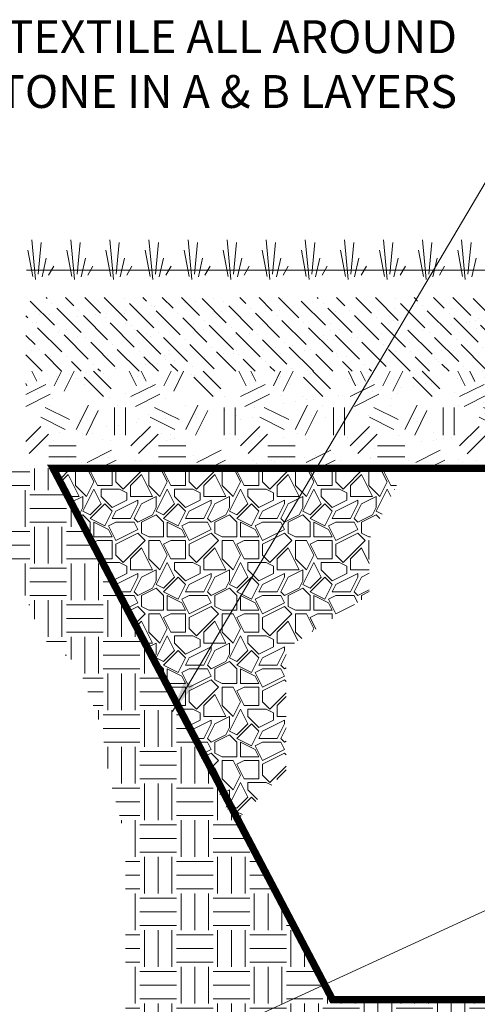
# Model space of a CAD drawing. Units: feet. Extents: x -54.2 to 34.2, y -1.5 to 27.6.
# Drawn here: x 20.9 to 22, y 5.3 to 7.5 of the extents above; entities that cross this region are included whole.
import ezdxf
from ezdxf import colors
from ezdxf.entities.mleader import LeaderData, LeaderLine
from ezdxf.enums import TextEntityAlignment as Align
from ezdxf.math import Vec2, Vec3

# ---------------------------------------------------------------- set-up
doc = ezdxf.new("R2010")
doc.units = ezdxf.units.FT
doc.header["$MEASUREMENT"] = 0
for name, color, linetype, lineweight in [('UGD - DETAIL 1', 251, 'Continuous', 0), ('UGD - DETAIL 3', 7, 'Continuous', 9), ('UGD - DETAIL 5', 7, 'Continuous', 25), ('UGD - DETAIL TEXT', 7, 'Continuous', 5)]:
    doc.layers.add(name, color=color, linetype=linetype, lineweight=lineweight)
doc.styles.add('UGD_Standard', font='arial.ttf')
doc.dimstyles.new('UGD_Standard', dxfattribs={"dimtxt": 0.075, "dimasz": 0.075, "dimexe": 0.075, "dimexo": 0.075, "dimgap": 0.075, "dimtad": 0, "dimtih": 1, "dimtoh": 1, "dimlfac": -1, "dimzin": 0, "dimdsep": 46, "dimtxsty": 'UGD_Standard', "dimcen": 0.075, "dimclrd": 7, "dimclre": 7, "dimclrt": 7, "dimadec": 0, "dimazin": 0, "dimtfac": 1, "dimtofl": 0, "dimtmove": 0, "dimatfit": 1, "dimfxl": 1, "dimtfill": 1, "dimtolj": 1, "dimtzin": 0, "dimlwd": -1, "dimlwe": -1, "dimarcsym": 0})

# ---------------------------------------------------------------- blocks, each defined once
blk = doc.blocks.new('*U56')
at = {"layer": 'UGD - DETAIL 1'}
h = blk.add_hatch(dxfattribs=at)
h.set_pattern_fill('AR-SAND', color=256, scale=0.05, style=0)
h.set_pattern_definition([(37.5, (-0.25, 0.01583), (-0.0031497, 0.0963412), [0, -0.076, 0, -0.085, 0, -0.08125]), (7.5, (-0.25, 0.01583), (0.0884888, 0.1411073), [0, -0.041, 0, -0.0685, 0, -0.02625]), (327.5, (-0.3115, 0.01583), (0.1557071, 0.00028295), [0, -0.025, 0, -0.09, 0, -0.1175]), (317.5, (-0.3115, 0.01583), (0.1503063, 0.0438838), [0, -0.0125, 0, -0.059, 0, -0.0675])])
edge = h.paths.add_edge_path()
edge.add_arc((6.7784, 5.0427), 0.1009, 120.7237, 270)
edge.add_arc((6.7784, 4.8409), 0.1009, 90, 258.4357)
edge.add_line((6.7582, 4.742), (4.1976, 4.742))
edge.add_line((4.1976, 4.742), (4.1976, 5.1294))
edge.add_line((4.1976, 5.1294), (6.7269, 5.1294))
edge = h.paths.add_edge_path()
edge.add_arc((6.7784, 5.0427), 0.1009, 270, 419.2763)
edge.add_line((6.83, 5.1294), (7.4746, 5.1294))
edge.add_line((7.4746, 5.1294), (7.4296, 4.9613))
edge.add_line((7.4296, 4.9613), (7.4884, 4.742))
edge.add_line((7.4884, 4.742), (6.7987, 4.742))
edge.add_arc((6.7784, 4.8409), 0.1009, 281.5643, 450)
h = blk.add_hatch(dxfattribs=at)
h.set_pattern_fill('ANSI36', color=256, scale=0.25, angle=90, style=0)
h.set_pattern_definition([(135, (-0.25, 0.015832), (-0.06076699, 0.01657282), [0.078125, -0.015625, 0, -0.015625])])
edge = h.paths.add_edge_path()
edge.add_arc((6.7784, 5.0427), 0.1009, 120.7237, 233.7296)
edge.add_line((6.7187, 4.9613), (4.1976, 4.9613))
edge.add_line((4.1976, 4.9613), (4.1976, 5.1294))
edge.add_line((4.1976, 5.1294), (6.7269, 5.1294))
edge = h.paths.add_edge_path()
edge.add_arc((6.7784, 5.0427), 0.1009, 306.2704, 419.2763)
edge.add_line((6.83, 5.1294), (7.4746, 5.1294))
edge.add_line((7.4746, 5.1294), (7.4296, 4.9613))
edge.add_line((7.4296, 4.9613), (6.8381, 4.9613))
h = blk.add_hatch(dxfattribs=at)
h.set_pattern_fill('GEOL2,_O', color=256, scale=0.25, pattern_type=2)
h.set_pattern_definition([(0, (-0.25, 0.01583), (0.25, 0.25), [0.0625, -0.1875]), (0, (-0.25, 0.04083), (0.25, 0.25), [0.0625, -0.1875]), (90, (-0.1, 0.06583), (-0.25, 0.25), [0.0625, -0.1875]), (90, (-0.075, 0.06583), (-0.25, 0.25), [0.0625, -0.1875]), (45, (-0.0625, 0.04083), (3e-17, 0.25), [0.0625, -0.2910534]), (45, (-0.045, 0.02333), (3e-17, 0.25), [0.0625, -0.2910534]), (135, (-0.125, 0.15333), (-0.25, 3e-17), [0.0625, -0.2910534]), (135, (-0.1075, 0.17083), (-0.25, 3e-17), [0.0625, -0.2910534]), (26.565, (-0.0625, 0.15333), (0.25, 1e-10), [0.0625, -0.496517]), (26.565, (-0.0525, 0.13083), (0.25, 1e-10), [0.0625, -0.496517]), (26.565, (-0.1625, 0.25333), (0.25, 1e-10), [0.0625, -0.496517]), (26.565, (-0.1525, 0.23083), (0.25, 1e-10), [0.0625, -0.496517]), (63.435, (-0.1875, 0.07833), (1e-11, 0.25), [0.0625, -0.496517]), (63.435, (-0.165, 0.06583), (1e-11, 0.25), [0.0625, -0.496517]), (63.435, (-0.215, 0.16583), (1e-11, 0.25), [0.0625, -0.496517]), (63.435, (-0.2375, 0.17833), (1e-11, 0.25), [0.0625, -0.496517]), (116.565, (-0.0275, 0.18833), (-1e-10, 0.25), [0.0625, -0.496517]), (116.565, (-0.05, 0.17833), (-1e-10, 0.25), [0.0625, -0.496517]), (153.435, (-0.2125, 0.07833), (-0.25, 1e-11), [0.0625, -0.496517]), (153.435, (-0.2025, 0.10083), (-0.25, 1e-11), [0.0625, -0.496517])])
edge = h.paths.add_edge_path()
edge.add_arc((6.7784, 5.0427), 0.1009, 270, 306.2704)
edge.add_line((6.8381, 4.9613), (7.4296, 4.9613))
edge.add_line((7.4296, 4.9613), (7.4884, 4.742))
edge.add_line((7.4884, 4.742), (6.7987, 4.742))
edge.add_arc((6.7784, 4.8409), 0.1009, 281.5643, 450)
edge = h.paths.add_edge_path()
edge.add_arc((6.7784, 5.0427), 0.1009, 233.7296, 270)
edge.add_arc((6.7784, 4.8409), 0.1009, 90, 258.4357)
edge.add_line((6.7582, 4.742), (4.1976, 4.742))
edge.add_line((4.1976, 4.742), (4.1976, 4.9613))
edge.add_line((4.1976, 4.9613), (6.7187, 4.9613))
h = blk.add_hatch(dxfattribs=at)
h.set_pattern_fill('EARTH', color=256, scale=0.334425, style=0)
h.set_pattern_definition([(0, (-13.990514, 0.18026), (0.08360622, 0.08360622), [0.0836062, -0.0836062]), (0, (-13.990514, 0.211616), (0.08360622, 0.08360622), [0.0836062, -0.0836062]), (0, (-13.990514, 0.24297), (0.08360622, 0.08360622), [0.0836062, -0.0836062]), (90, (-13.98006, 0.25342), (-0.08360622, 0.08360622), [0.0836062, -0.0836062]), (90, (-13.94871, 0.25342), (-0.08360622, 0.08360622), [0.0836062, -0.0836062]), (90, (-13.91736, 0.25342), (-0.08360622, 0.08360622), [0.0836062, -0.0836062])])
edge = h.paths.add_edge_path()
edge.add_arc((6.7733, 3.6051), 0.1009, 229.5124, 310.4876)
edge.add_line((6.8388, 3.5283), (7.5762, 3.5283))
edge.add_line((7.5762, 3.5283), (7.4976, 3.235))
edge.add_line((7.4976, 3.235), (7.3863, 3.2221))
edge.add_line((7.3863, 3.2221), (7.0794, 3.2107))
edge.add_line((7.0794, 3.2107), (6.6862, 3.1476))
edge.add_line((6.6862, 3.1476), (6.3902, 3.1476))
edge.add_line((6.3902, 3.1476), (6.0407, 3.1039))
edge.add_line((6.0407, 3.1039), (5.7252, 3.1039))
edge.add_line((5.7252, 3.1039), (5.3709, 3.1233))
edge.add_line((5.3709, 3.1233), (4.9633, 3.1476))
edge.add_line((4.9633, 3.1476), (4.8857, 3.1442))
edge.add_line((4.8857, 3.1442), (4.8844, 3.145))
edge.add_line((4.8844, 3.145), (4.7973, 3.232))
edge.add_line((4.7973, 3.232), (4.5455, 3.232))
edge.add_line((4.5455, 3.232), (4.5455, 3.3551))
edge.add_line((4.5455, 3.3551), (4.5025, 3.3799))
edge.add_line((4.5025, 3.3799), (4.4253, 3.457))
edge.add_line((4.4253, 3.457), (4.4253, 3.896))
edge.add_line((4.4253, 3.896), (4.3874, 4.0376))
edge.add_line((4.3874, 4.0376), (4.3703, 4.1501))
edge.add_line((4.3703, 4.1501), (4.3158, 4.2928))
edge.add_line((4.3158, 4.2928), (4.2336, 4.354))
edge.add_line((4.2336, 4.354), (4.0849, 4.7396))
edge.add_line((4.0849, 4.7396), (4.2599, 4.7401))
edge.add_line((4.2599, 4.7401), (4.8976, 3.5283))
edge.add_line((4.8976, 3.5283), (6.7078, 3.5283))
h = blk.add_hatch(dxfattribs=at)
h.set_pattern_fill('GRAVEL1', color=256, scale=0.167212, style=0, pattern_type=2)
h.set_pattern_definition([(0, (-0.21656, 0.0717), (0.1672124, 0.1672124), [0.0501637, -0.1170487]), (0, (-0.11623, 0.08842), (0.1672124, 0.1672124), [0.041803, -0.1254093]), (0, (-0.12459, 0.09678), (0.1672124, 0.1672124), [0.0334425, -0.13377]), (0, (-0.17475, 0.13858), (0.1672124, 0.1672124), [0.0250819, -0.0250819, 0.0334425, -0.0836062]), (0, (-0.17475, 0.14695), (0.1672124, 0.1672124), [0.0334425, -0.0083606, 0.0418031, -0.0836062]), (0, (-0.25, 0.18039), (0.1672124, 0.1672124), [0.041803, -0.1254093]), (0, (-0.09115, 0.18875), (0.1672124, 0.1672124), [0.041803, -0.1254093]), (90, (-0.25, 0.10514), (-0.1672124, 0.1672124), [0.025082, -0.1421306]), (90, (-0.22492, 0.23055), (-0.1672124, 0.1672124), [0.0167212, -0.1504912]), (90, (-0.21656, 0.0717), (-0.1672124, 0.1672124), [0.025082, -0.1421306]), (90, (-0.19984, 0.22219), (-0.1672124, 0.1672124), [0.0083606, -0.158852]), (90, (-0.19148, 0.1553), (-0.1672124, 0.1672124), [0.025082, -0.1421306]), (90, (-0.17475, 0.09678), (-0.1672124, 0.1672124), [0.041803, -0.1254093]), (90, (-0.15803, 0.21383), (-0.1672124, 0.1672124), [0.025082, -0.1421306]), (90, (-0.14131, 0.14695), (-0.1672124, 0.1672124), [0.0334425, -0.13377]), (90, (-0.13295, 0.14695), (-0.1672124, 0.1672124), [0.0334425, -0.13377]), (90, (-0.11623, 0.0717), (-0.1672124, 0.1672124), [0.0167212, -0.1504912]), (90, (-0.09115, 0.09678), (-0.1672124, 0.1672124), [0.041803, -0.1254093]), (45, (-0.23328, 0.08842), (2e-17, 0.1672124), [0.0709422, -0.165532]), (45, (-0.21656, 0.09678), (2e-17, 0.1672124), [0.035471, -0.201003]), (45, (-0.14131, 0.18875), (2e-17, 0.1672124), [0.047295, -0.1891793]), (45, (-0.14131, 0.19711), (2e-17, 0.1672124), [0.035471, -0.201003]), (135, (-0.19984, 0.18039), (-0.1672124, 2e-17), [0.0118238, -0.2246504]), (135, (-0.23328, 0.08842), (-0.1672124, 2e-17), [0.0236474, -0.2128268]), (135, (-0.18312, 0.13858), (-0.1672124, 2e-17), [0.0236474, -0.2128268]), (135, (-0.14131, 0.18039), (-0.1672124, 2e-17), [0.0236474, -0.2128268]), (135, (-0.09115, 0.21383), (-0.1672124, 2e-17), [0.035471, -0.201003]), (135, (-0.09115, 0.20547), (-0.1672124, 2e-17), [0.0236474, -0.2128268]), (135, (-0.09951, 0.22219), (-0.1672124, 2e-17), [0.0236474, -0.2128268]), (135, (-0.14967, 0.0717), (-0.1672124, 2e-17), [0.035471, -0.201003]), (26.565, (-0.09951, 0.17203), (0.16721245, 7e-11), [0.0186944, -0.355204]), (26.565, (-0.14131, 0.130224), (0.16721245, 7e-11), [0.0186944, -0.355204]), (26.565, (-0.19984, 0.18039), (0.16721245, 7e-11), [0.0373887, -0.3365097]), (26.565, (-0.191476, 0.22219), (0.16721245, 7e-11), [0.0373887, -0.3365097]), (26.565, (-0.191476, 0.18039), (0.16721245, 7e-11), [0.0373887, -0.3365097]), (26.565, (-0.09115, 0.21383), (0.16721245, 7e-11), [0.0373887, -0.3365097]), (26.565, (-0.25, 0.130224), (0.16721245, 7e-11), [0.0560847, -0.3178137]), (26.565, (-0.25, 0.138585), (0.16721245, 7e-11), [0.0560847, -0.3178137]), (26.565, (-0.25, 0.20547), (0.16721245, 7e-11), [0.0560847, -0.3178137]), (63.435, (-0.166394, 0.19711), (9e-12, 0.16721245), [0.0186944, -0.355204]), (63.435, (-0.09115, 0.18875), (9e-12, 0.16721245), [0.0186944, -0.2243436, 0.0373887, -0.0934718]), (63.435, (-0.10787, 0.17203), (9e-12, 0.16721245), [0.0373887, -0.3365097]), (63.435, (-0.2082, 0.18875), (9e-12, 0.16721245), [0.0373887, -0.3365097]), (63.435, (-0.21656, 0.18875), (9e-12, 0.16721245), [0.0373887, -0.3365097]), (63.435, (-0.15803, 0.20547), (9e-12, 0.16721245), [0.0560847, -0.3178137]), (116.565, (-0.19984, 0.16367), (-7e-11, 0.16721245), [0.0186944, -0.355204]), (116.565, (-0.09115, 0.146946), (-7e-11, 0.16721245), [0.0186944, -0.355204]), (116.565, (-0.12459, 0.09678), (-7e-11, 0.16721245), [0.0373887, -0.3365097]), (116.565, (-0.13295, 0.10514), (-7e-11, 0.16721245), [0.0373887, -0.3365097]), (116.565, (-0.11623, 0.22219), (-7e-11, 0.16721245), [0.0373887, -0.3365097]), (116.565, (-0.25, 0.138585), (-7e-11, 0.16721245), [0.0373887, -0.3365097]), (116.565, (-0.166394, 0.0717), (-7e-11, 0.16721245), [0.0560847, -0.3178137]), (153.435, (-0.10787, 0.17203), (-0.16721245, 9e-12), [0.0373887, -0.3365097]), (153.435, (-0.09951, 0.16367), (-0.16721245, 9e-12), [0.0373887, -0.3365097]), (153.435, (-0.22492, 0.08006), (-0.16721245, 9e-12), [0.0186944, -0.355204]), (153.435, (-0.174754, 0.146946), (-0.16721245, 9e-12), [0.0186944, -0.355204]), (153.435, (-0.14131, 0.19711), (-0.16721245, 9e-12), [0.0186944, -0.355204])])
h.paths.add_polyline_path([(4.2599, 4.7401), (4.6734, 3.9318), (4.7917, 4.0501), (4.7917, 4.3289), (4.9815, 4.4516), (4.9815, 4.5781), (5.0631, 4.7401)])
at = {"layer": 'UGD - DETAIL 3'}
for p, q in [((4.2197, 5.1707), (4.2112, 5.2607)), ((4.2258, 5.1825), (4.2327, 5.2546)), ((4.3089, 5.1707), (4.3004, 5.2607)), ((4.315, 5.1825), (4.3218, 5.2546)), ((4.398, 5.1707), (4.3895, 5.2607)), ((4.4041, 5.1825), (4.411, 5.2546)), ((4.4872, 5.1707), (4.4787, 5.2607)), ((4.4933, 5.1825), (4.5002, 5.2546)), ((4.5764, 5.1707), (4.5679, 5.2607)), ((4.5825, 5.1825), (4.5894, 5.2546)), ((4.6656, 5.1707), (4.6571, 5.2607)), ((4.6717, 5.1825), (4.6785, 5.2546)), ((4.7547, 5.1707), (4.7462, 5.2607)), ((4.7608, 5.1825), (4.7677, 5.2546)), ((4.8439, 5.1707), (4.8354, 5.2607)), ((4.85, 5.1825), (4.8569, 5.2546)), ((4.9331, 5.1707), (4.9246, 5.2607)), ((4.9392, 5.1825), (4.9461, 5.2546)), ((5.0223, 5.1707), (5.0138, 5.2607)), ((5.0284, 5.1825), (5.0352, 5.2546)), ((5.1114, 5.1707), (5.1029, 5.2607)), ((5.1175, 5.1825), (5.1244, 5.2546)), ((5.2006, 5.1707), (5.1921, 5.2607)), ((5.2067, 5.1825), (5.2136, 5.2546)), ((4.2136, 5.1776), (4.2023, 5.2372)), ((4.3028, 5.1776), (4.2914, 5.2372)), ((4.392, 5.1776), (4.3806, 5.2372)), ((4.4811, 5.1776), (4.4698, 5.2372)), ((4.5703, 5.1776), (4.559, 5.2372)), ((4.6595, 5.1776), (4.6481, 5.2372)), ((4.7487, 5.1776), (4.7373, 5.2372)), ((4.8378, 5.1776), (4.8265, 5.2372)), ((4.927, 5.1776), (4.9157, 5.2372)), ((5.0162, 5.1776), (5.0048, 5.2372)), ((5.1054, 5.1776), (5.094, 5.2372)), ((5.1945, 5.1776), (5.1832, 5.2372)), ((4.2347, 5.1764), (4.2444, 5.219)), ((4.3239, 5.1764), (4.3336, 5.219)), ((4.413, 5.1764), (4.4228, 5.219)), ((4.5022, 5.1764), (4.512, 5.219)), ((4.5914, 5.1764), (4.6011, 5.219)), ((4.6806, 5.1764), (4.6903, 5.219)), ((4.7697, 5.1764), (4.7795, 5.219)), ((4.8589, 5.1764), (4.8687, 5.219)), ((4.9481, 5.1764), (4.9578, 5.219)), ((5.0373, 5.1764), (5.047, 5.219)), ((5.1264, 5.1764), (5.1362, 5.219)), ((5.2156, 5.1764), (5.2254, 5.219)), ((4.2497, 5.1801), (4.2615, 5.2007)), ((4.3389, 5.1801), (4.3506, 5.2007)), ((4.4281, 5.1801), (4.4398, 5.2007)), ((4.5172, 5.1801), (4.529, 5.2007)), ((4.6064, 5.1801), (4.6182, 5.2007)), ((4.6956, 5.1801), (4.7073, 5.2007)), ((4.7848, 5.1801), (4.7965, 5.2007)), ((4.8739, 5.1801), (4.8857, 5.2007)), ((4.9631, 5.1801), (4.9749, 5.2007)), ((5.0523, 5.1801), (5.064, 5.2007)), ((5.1415, 5.1801), (5.1532, 5.2007))]:
    blk.add_line(p, q, dxfattribs=at)
blk.add_lwpolyline([(4.1993, 5.1919), (7.4914, 5.1919)], dxfattribs=at)
at = {"layer": 'UGD - DETAIL 5', "const_width": 0.0167}
blk.add_lwpolyline([(7.4921, 4.7401), (4.2599, 4.7401), (4.8976, 3.5283), (6.7078, 3.5283)], dxfattribs=at)
at = {"layer": 'UGD - DETAIL TEXT', "insert": (5.1816, 5.7617), "char_height": 0.075, "width": 3.480267, "attachment_point": 3, "style": 'UGD_Standard'}
blk.add_mtext('ADS GEOSYNTHETICS 601T NON-WOVEN GEOTEXTILE ALL AROUND CLEAN, CRUSHED, ANGULAR STONE IN A & B LAYERS', dxfattribs=at)
at = {"layer": 'UGD - DETAIL TEXT'}
blk.add_leader([(4.5324, 4.1854), (5.3469, 5.5624)], dimstyle='UGD_Standard', dxfattribs=at)
ml = blk.add_multileader_mtext('Standard', dxfattribs=at)
ml.set_content('\\A1;SC-800 END CAP', color=256, style='UGD_Standard')
ml.set_leader_properties(color=256, linetype='ByLayer', lineweight=-1)
ml.build(insert=Vec2(0, 0))
ml.multileader.update_dxf_attribs({"dogleg_length": 0.075, "arrow_head_size": 0.075})
ctx = ml.context
ctx.base_point, ctx.char_height, ctx.arrow_head_size, ctx.landing_gap_size, ctx.plane_origin = Vec3(3.8939, 3.0759), 0.075, 0.075, 0.075, Vec3(5.4974, 3.8145)
ctx.text_align_type = 2
notes = []
notes.append((ctx, [(1, (1, 1, 0), (3.8189, 3.0759), (1, 0), 0.075, [(0, [(5.5837, 3.8866)], 0, []), (1, [(3.5669, 3.9324)], 0, [])])]))
ctx.mtext.insert, ctx.mtext.alignment, ctx.mtext.flow_direction = Vec3(4.8098, 3.1141), 3, 5
for ctx, leaders in notes:
    for number, flags, end, landing, length, lines in leaders:
        leader = LeaderData()
        leader.index, (leader.has_last_leader_line, leader.has_dogleg_vector, leader.attachment_direction) = number, flags
        leader.last_leader_point, leader.dogleg_vector, leader.dogleg_length = Vec3(end), Vec3(landing), length
        for number, points, colour, breaks in lines:
            line = LeaderLine()
            line.index, line.vertices, line.color, line.breaks = number, Vec3.list(points), colors.encode_raw_color(colour), breaks
            leader.lines.append(line)
        ctx.leaders.append(leader)
blk = doc.blocks.new('page_CROSS800')
blk.add_blockref('*U56', (0, 0))
blk = doc.blocks.new('2436_detail_CROSS800')
blk.add_blockref('page_CROSS800', (0, 0))
at = {"style": 'UGD_Standard'}
blk.add_attdef('NUM', text='', height=0.25, dxfattribs=at).set_placement((-0.5, -0.75), align=Align.MIDDLE_CENTER)

msp = doc.modelspace()

# ---------------------------------------------------------------- block references
msp.add_blockref('2436_detail_CROSS800', (16.75, 1.75))

doc.saveas('drawing.dxf')
